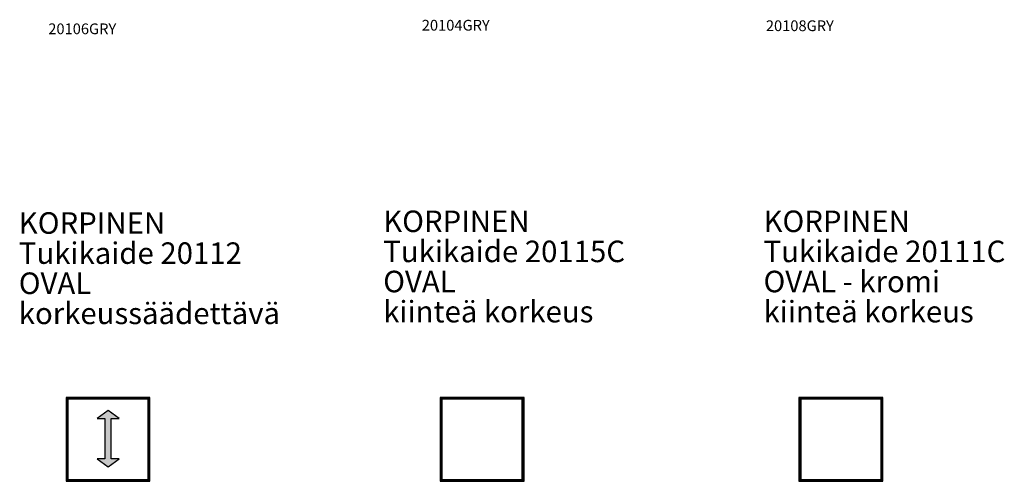
# Model space of a CAD drawing. Units: millimetres. Extents: x -4899 to 41810, y 2798 to 32497.
# Drawn here: x 17392 to 31113, y 18639 to 25079 of the extents above; entities that cross this region are included whole.
import ezdxf

# ---------------------------------------------------------------- set-up
doc = ezdxf.new("R2010")
doc.units = ezdxf.units.MM
doc.layers.add('KORPINEN-info', color=4, linetype='Continuous')
doc.styles.get("Standard").update_dxf_attribs({"font": 'arial.ttf'})

msp = doc.modelspace()

# ---------------------------------------------------------------- hatches: boundary and pattern name
at = {"layer": 'KORPINEN-info'}
msp.add_hatch(color=7, dxfattribs=at).paths.add_polyline_path([(18577.77, 19514.24), (18469.46, 19514.24), (18622.57, 19626.24), (18779.37, 19514.24), (18667.37, 19514.24), (18667.37, 18954.24), (18779.37, 18954.24), (18622.57, 18842.24), (18469.46, 18954.24), (18577.77, 18954.24)])

# ---------------------------------------------------------------- linework, layer by layer
at = {"layer": 'KORPINEN-info', "color": 7}
for points in [[(18038.57, 18639.04), (19206.57, 18639.04), (19206.57, 19807.04), (18038.57, 19807.04)], [(18046.57, 18647.04), (19198.57, 18647.04), (19198.57, 19799.04), (18046.57, 19799.04)], [(18054.57, 18655.04), (19190.57, 18655.04), (19190.57, 19791.04), (18054.57, 19791.04)], [(18062.57, 18663.04), (19182.57, 18663.04), (19182.57, 19783.04), (18062.57, 19783.04)], [(23251.27, 18639.04), (24419.27, 18639.04), (24419.27, 19807.04), (23251.27, 19807.04)], [(23259.27, 18647.04), (24411.27, 18647.04), (24411.27, 19799.04), (23259.27, 19799.04)], [(23267.27, 18655.04), (24403.27, 18655.04), (24403.27, 19791.04), (23267.27, 19791.04)], [(23275.27, 18663.04), (24395.27, 18663.04), (24395.27, 19783.04), (23275.27, 19783.04)], [(28251.27, 18639.04), (29419.27, 18639.04), (29419.27, 19807.04), (28251.27, 19807.04)], [(28259.27, 18647.04), (29411.27, 18647.04), (29411.27, 19799.04), (28259.27, 19799.04)], [(28267.27, 18655.04), (29403.27, 18655.04), (29403.27, 19791.04), (28267.27, 19791.04)], [(28275.27, 18663.04), (29395.27, 18663.04), (29395.27, 19783.04), (28275.27, 19783.04)], [(18577.77, 18954.24), (18469.46, 18954.24), (18622.57, 18842.24), (18779.37, 18954.24), (18667.37, 18954.24), (18667.37, 19514.24), (18779.37, 19514.24), (18622.57, 19626.24), (18469.46, 19514.24), (18577.77, 19514.24)]]:
    msp.add_lwpolyline(points, close=True, dxfattribs=at)

# ---------------------------------------------------------------- texts
at = {"layer": 'KORPINEN-info'}
for s, p in [('20106GRY', (17789.81, 24876.09)), ('20104GRY', (22994.81, 24926.09)), ('20108GRY', (27789.81, 24918.98))]:
    msp.add_text(s, height=150, dxfattribs=at).set_placement(p)
at = {"layer": 'KORPINEN-info', "color": 7, "char_height": 300, "width": 4200, "attachment_point": 1, "line_spacing_factor": 0.84}
for s, insert in [('KORPINEN\\PTukikaide 20112\\POVAL\\Pkorkeussäädettävä', (17378.83, 22392.3)), ('KORPINEN\\PTukikaide 20115C\\POVAL\\Pkiinteä korkeus', (22457.26, 22416.3)), ('KORPINEN\\PTukikaide 20111C\\POVAL - kromi\\Pkiinteä korkeus', (27757.26, 22416.3))]:
    msp.add_mtext(s, dxfattribs=dict(at, insert=insert))

doc.saveas('drawing.dxf')
